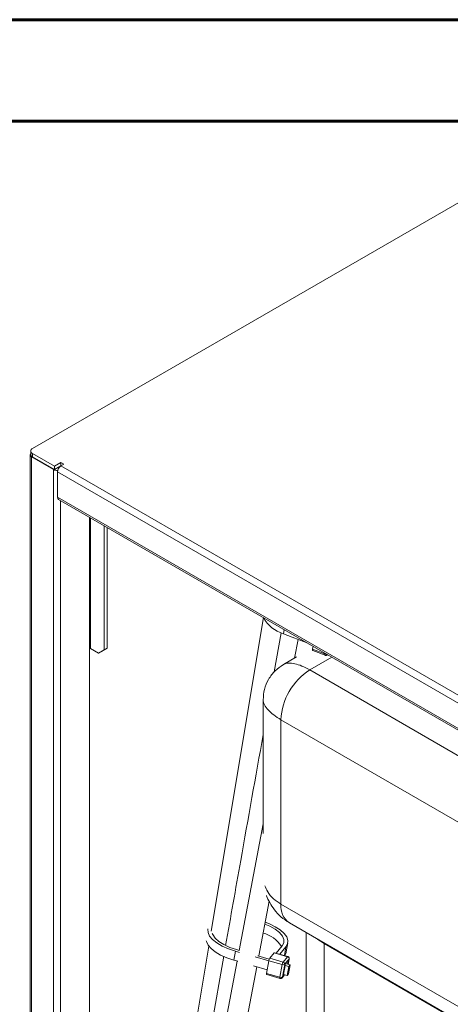
# Model space of a CAD drawing. Units: millimetres. Extents: x 15 to 415, y 5 to 292.
# Drawn here: x 216 to 237, y 244 to 292 of the extents above; entities that cross this region are included whole.
import ezdxf

# ---------------------------------------------------------------- set-up
doc = ezdxf.new("R2010")
doc.units = ezdxf.units.MM

msp = doc.modelspace()

# ---------------------------------------------------------------- linework, layer by layer
at = {"color": 7, "linetype": 'Continuous', "lineweight": 60}
for p, q in [((15, 292), (415, 292)), ((20, 287), (410, 287))]:
    msp.add_line(p, q, dxfattribs=at)
at = {"color": 7, "linetype": 'Continuous', "lineweight": 15}
for p, q in [((238.396, 283.7306), (216.1505, 270.8885)), ((216.0377, 270.5701), (216.0377, 189.2753)), ((216.0626, 270.7661), (216.0626, 270.6028)), ((216.108, 270.4721), (217.1828, 269.8517)), ((216.108, 189.1773), (216.108, 270.4721)), ((216.1505, 270.6436), (217.2394, 270.015)), ((216.1505, 270.6436), (216.1505, 270.4803)), ((216.1505, 270.4803), (217.2394, 269.8517)), ((217.2394, 270.015), (217.5505, 270.1946)), ((217.2394, 269.8517), (217.5477, 270.0297)), ((217.2394, 270.015), (217.2394, 269.8517)), ((217.5505, 270.1946), (217.6919, 270.1129)), ((217.5505, 270.1946), (217.5505, 270.0313)), ((217.6919, 270.1129), (217.5505, 270.0313)), ((217.5505, 270.0313), (278.3051, 234.9584)), ((217.1828, 269.8517), (217.1828, 188.5569)), ((217.3808, 269.7374), (278.1354, 234.6645)), ((217.3808, 269.7374), (217.3808, 268.4962)), ((217.3808, 268.4962), (278.1354, 233.4233)), ((217.4305, 268.3863), (278.1851, 233.3134)), ((219.686, 267.0843), (219.686, 260.9758)), ((219.8274, 267.0027), (219.8274, 261.0574)), ((227.5148, 262.5648), (224.9513, 247.1282)), ((228.3998, 261.8218), (228.0552, 259.8895)), ((229.7052, 261.3003), (228.5037, 261.7738)), ((229.2249, 261.4896), (229.0506, 260.5702)), ((218.9506, 261.041), (218.9506, 241.4441)), ((219.4031, 260.8125), (219.0072, 261.041)), ((219.686, 260.9758), (219.4031, 260.8125)), ((219.5446, 260.8941), (219.4031, 260.8125)), ((219.5446, 260.8941), (219.8274, 261.0574)), ((219.8274, 261.0574), (219.686, 260.9758)), ((229.9631, 261.1514), (229.9387, 261.0121)), ((230.5406, 260.7749), (229.9387, 261.0121)), ((229.9506, 260.9506), (230.5525, 260.7134)), ((229.152, 260.6288), (228.5048, 260.2551)), ((230.6436, 260.7226), (230.673, 260.7416)), ((227.5047, 258.523), (227.5047, 251.9401)), ((228.3834, 248.4519), (228.3834, 257.5376)), ((227.5047, 252.4163), (226.3212, 246.1734)), ((227.2885, 245.9071), (227.7995, 248.6025)), ((228.7977, 247.5362), (278.2631, 218.9804)), ((229.626, 247.058), (229.626, 229.3796)), ((224.8298, 246.397), (222.6977, 233.558)), ((228.4418, 246.4116), (228.1435, 246.0445)), ((228.3313, 245.9906), (228.6296, 246.3577)), ((228.6431, 246.1074), (228.721, 246.5506)), ((225.5634, 245.8923), (223.5792, 234.7137)), ((226.0615, 245.7008), (226.1394, 246.144)), ((226.1394, 246.144), (226.3424, 246.0858)), ((226.2006, 246.2193), (226.3232, 246.1841)), ((227.1064, 245.8665), (227.7844, 245.672)), ((227.2474, 245.9189), (227.809, 245.7577)), ((228.0447, 246.062), (227.8306, 245.7985)), ((228.4881, 245.6098), (227.8306, 245.7985)), ((228.0447, 246.062), (228.7022, 245.8733)), ((228.7142, 245.8807), (228.0567, 246.0694)), ((228.7022, 245.8733), (228.4881, 245.6098)), ((228.7366, 245.4915), (228.7851, 245.7673)), ((228.7499, 245.72), (228.7805, 245.7577)), ((226.2228, 245.6546), (224.3214, 235.6254)), ((225.3039, 235.4391), (227.1881, 245.3775)), ((226.255, 245.6453), (226.0615, 245.7008)), ((227.7065, 245.2288), (227.0302, 245.4229)), ((227.7844, 245.6722), (227.6754, 245.0517)), ((227.7844, 245.6722), (228.4419, 245.4835)), ((228.4419, 245.4835), (228.3329, 244.8631)), ((228.4574, 244.8737), (228.5664, 245.4942)), ((228.5036, 245), (228.5814, 245.4432)), ((228.5664, 245.4942), (228.597, 245.5319)), ((228.597, 245.5319), (228.5814, 245.4432)), ((228.5814, 245.4432), (228.7693, 245.3893)), ((228.597, 245.5319), (228.7499, 245.72)), ((228.597, 245.5316), (228.8305, 245.4646)), ((228.6914, 244.9461), (228.7693, 245.3893)), ((228.7499, 245.72), (228.7111, 245.4988)), ((228.7526, 245.0214), (228.8305, 245.4646)), ((228.7693, 245.3893), (228.8305, 245.4646)), ((228.3329, 244.8631), (227.6754, 245.0517)), ((227.6784, 244.9933), (228.3359, 244.8046)), ((228.4411, 244.8376), (228.5599, 244.9838)), ((228.488, 244.9114), (228.4574, 244.8737)), ((228.5036, 245), (228.488, 244.9114)), ((228.5494, 244.9869), (228.488, 244.9114)), ((228.6914, 244.9461), (228.5036, 245)), ((228.7526, 245.0214), (228.6914, 244.9461))]:
    msp.add_line(p, q, dxfattribs=at)
at = {"color": 8, "linetype": 'Continuous', "lineweight": 15}
for p, q in [((217.5222, 189.9586), (217.5222, 268.3334)), ((218.9506, 267.5088), (218.9506, 261.041)), ((219.0072, 267.4762), (219.0072, 261.041)), ((228.5037, 261.7738), (228.5388, 261.9737)), ((230.5475, 260.8141), (230.5406, 260.7749)), ((229.7976, 259.9871), (230.8888, 260.617)), ((229.7976, 259.9871), (243.8226, 251.8906)), ((245.3894, 247.7202), (228.3834, 257.5376)), ((278.2631, 219.657), (228.3834, 248.4519)), ((228.6296, 246.3577), (228.5539, 245.9267)), ((230.5047, 246.5141), (230.5044, 246.551)), ((252.8236, 233.6297), (230.5047, 246.5141)), ((230.5047, 246.5141), (230.5047, 228.8724)), ((228.7805, 245.7577), (228.7339, 245.4923))]:
    msp.add_line(p, q, dxfattribs=at)
at = {"color": 7, "linetype": 'Continuous', "lineweight": 15, "flags": 128}
for points in [[(216.108, 270.4721), (216.0782, 270.4931), (216.056, 270.5171), (216.0423, 270.5431), (216.0377, 270.5701), (216.0423, 270.5971), (216.056, 270.6231), (216.0626, 270.6315)], [(229.9387, 261.0121), (229.9366, 260.9955), (229.9364, 260.9806), (229.9382, 260.9682), (229.9419, 260.9587), (229.9473, 260.9525), (229.9506, 260.9506)], [(226.1394, 246.144), (225.7982, 246.2584), (225.4908, 246.3954), (225.2281, 246.5501), (225.0193, 246.7171), (224.8718, 246.8905), (224.791, 247.064), (224.7795, 247.2317), (224.7813, 247.2429)], [(228.4418, 246.4116), (228.5184, 246.5595), (228.5212, 246.7216), (228.4498, 246.891), (228.3075, 247.0607), (228.1, 247.2235), (227.8361, 247.3726), (227.5866, 247.4797)], [(227.6042, 247.5722), (227.8108, 247.4917), (228.1045, 247.3483), (228.3502, 247.1888), (228.5393, 247.019), (228.665, 246.8449), (228.7229, 246.6726), (228.711, 246.5082), (228.6296, 246.3577)], [(224.9989, 247.0097), (225.0206, 246.9593), (225.1398, 246.789), (225.3264, 246.6231), (225.5726, 246.4687), (225.8681, 246.3322), (226.2006, 246.2193)], [(224.7057, 246.6524), (224.7131, 246.6208), (224.794, 246.4473), (224.9414, 246.2739), (225.1502, 246.1069), (225.413, 245.9522), (225.7204, 245.8152), (226.0615, 245.7008)], [(228.0567, 246.0694), (228.0552, 246.0696), (228.0504, 246.0676), (228.0447, 246.062)], [(228.5518, 245.9145), (228.6331, 246.0651), (228.6431, 246.1074)], [(227.6754, 245.0517), (227.673, 245.0352), (227.6718, 245.0207), (227.6719, 245.0088), (227.6734, 245.0001), (227.6761, 244.9948), (227.6784, 244.9933)]]:
    msp.add_lwpolyline(points, dxfattribs=at)
at = {"color": 8, "linetype": 'Continuous', "lineweight": 15, "flags": 128}
for points in [[(230.5525, 260.7134), (230.5492, 260.7152), (230.5438, 260.7215), (230.5401, 260.731), (230.5383, 260.7434), (230.5385, 260.7582), (230.5406, 260.7749)], [(230.5047, 246.5141), (230.199, 246.7207), (230.1706, 246.7436)], [(228.7022, 245.8733), (228.7079, 245.8789), (228.7127, 245.8809), (228.7142, 245.8808)], [(228.7851, 245.7673), (228.7847, 245.7655), (228.7805, 245.7577)], [(228.3359, 244.8046), (228.3335, 244.8061), (228.3308, 244.8114), (228.3294, 244.8202), (228.3293, 244.832), (228.3304, 244.8465), (228.3329, 244.8631)]]:
    msp.add_lwpolyline(points, dxfattribs=at)
at = {"color": 7, "linetype": 'Continuous', "lineweight": 15}
for centre, radius, start, end in [((216.2127, 270.6177), 0.1509, 185.69367, 245.62612), ((216.1969, 270.7661), 0.131, 110.78398, 249.21602), ((217.7493, 269.7206), 0.3688, 122.6056, 177.3946), ((217.3498, 270.1698), 0.3593, 242.30175, 276.70315), ((217.495, 268.4817), 0.1151, 172.74571, 235.94199), ((228.9329, 263.3196), 1.6042, 208.149, 254.48218), ((218.9789, 260.9865), 0.0615, 62.60783, 117.39217), ((231.4538, 257.3979), 3.0736, 122.60548, 177.39453), ((227.1249, 245.5679), 1.5186, 32.07952, 75.58078), ((228.1149, 245.623), 0.3341, 148.31006, 171.527), ((228.6748, 245.7704), 0.1065, 353.15006, 75.10807), ((228.7723, 245.4343), 0.3341, 148.31006, 171.527), ((228.4938, 245.6095), 0.1362, 247.59954, 302.20553), ((228.4607, 245.5069), 0.1065, 353.1501, 75.10859), ((228.3848, 244.989), 0.1362, 247.59954, 302.20553)]:
    msp.add_arc(centre, radius, start, end, dxfattribs=at)
at = {"color": 8, "linetype": 'Continuous', "lineweight": 15}
for centre, radius, start, end in [((230.6177, 260.9698), 0.2096, 248.40634, 275.80962), ((230.6059, 260.7802), 0.0689, 303.2991, 330.11293), ((229.3666, 248.3452), 0.989, 173.80595, 234.88182), ((228.3803, 244.8869), 0.0782, 320.68963, 350.35198)]:
    msp.add_arc(centre, radius, start, end, dxfattribs=at)
for points, knots in [([(228.5048, 260.2551), (228.5825, 260.2857), (228.7339, 260.3454), (229.0515, 260.309), (229.4049, 260.1972), (229.6674, 260.0567), (229.7976, 259.9871)], [0, 0, 0, 0, 0.2688757, 0.5235141, 0.7636336, 1, 1, 1, 1]), ([(228.3834, 257.5376), (228.2581, 257.6155), (228.0054, 257.7725), (227.73, 258.0229), (227.58, 258.2327), (227.5143, 258.4005), (227.5079, 258.4818), (227.5047, 258.523)], [0, 0, 0, 0, 0.236263, 0.4762825, 0.7308092, 0.8635655, 1, 1, 1, 1]), ([(227.5957, 249.3675), (227.6348, 249.2665), (227.725, 249.0334), (227.989, 248.7162), (228.253, 248.5393), (228.3834, 248.4519)], [0, 0, 0, 0, 0.2790347, 0.6437528, 1, 1, 1, 1])]:
    msp.add_open_spline(points, degree=3, knots=knots, dxfattribs=at)
at = {"color": 7, "linetype": 'Continuous', "lineweight": 15}
for points, knots in [([(230.5529, 260.7141), (230.5593, 260.7117), (230.5753, 260.7057), (230.6038, 260.7065), (230.6289, 260.7121), (230.6402, 260.7215), (230.6429, 260.7237)], [0, 0, 0, 0, 0.2169789, 0.5363972, 0.8915268, 1, 1, 1, 1]), ([(228.5048, 260.2551), (228.3626, 260.1583), (228.0731, 259.9611), (227.7546, 259.5335), (227.5435, 259.0439), (227.5175, 258.6946), (227.5047, 258.523)], [0, 0, 0, 0, 0.2456827, 0.5000224, 0.7543499, 1, 1, 1, 1]), ([(227.5047, 256.8019), (227.136, 254.7367), (226.5188, 251.2794), (225.9054, 247.8205), (225.6584, 246.4278)], [0, 0, 0, 0, 0.5973591, 1, 1, 1, 1]), ([(227.6761, 248.8791), (227.6765, 248.8775), (227.7065, 248.7583), (227.8339, 248.521), (228.055, 248.1645), (228.3781, 247.8128), (228.6547, 247.6306), (228.799, 247.5355)], [0, 0, 0, 0, 0.0028322, 0.2074982, 0.4445379, 0.7102011, 1, 1, 1, 1]), ([(228.7497, 245.8622), (228.7389, 245.8698), (228.7277, 245.8778), (228.7146, 245.8805), (228.7141, 245.8807)], [0, 0, 0, 0, 0.9576682, 1, 1, 1, 1]), ([(228.7839, 245.7675), (228.7848, 245.7707), (228.7889, 245.7845), (228.7849, 245.8074), (228.7739, 245.8377), (228.759, 245.8528), (228.7497, 245.8622)], [0, 0, 0, 0, 0.0925943, 0.4082185, 0.6308545, 1, 1, 1, 1]), ([(228.336, 244.8047), (228.3408, 244.8035), (228.3543, 244.8001), (228.3787, 244.8005), (228.4074, 244.8094), (228.4296, 244.8226), (228.4377, 244.8351), (228.4397, 244.8382)], [0, 0, 0, 0, 0.1264903, 0.3610465, 0.6173405, 0.9030325, 1, 1, 1, 1])]:
    msp.add_open_spline(points, degree=3, knots=knots, dxfattribs=at)

doc.saveas('drawing.dxf')
